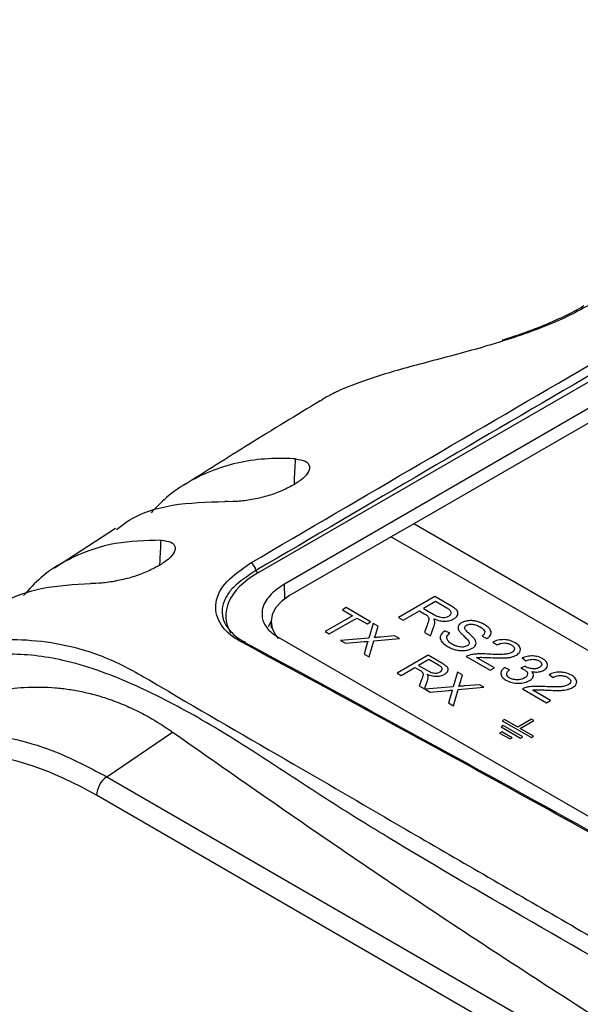
# Model space of a CAD drawing. Units: millimetres. Extents: x 5 to 415, y 5 to 292.
# Drawn here: x 277 to 295, y 124 to 155 of the extents above; entities that cross this region are included whole.
import ezdxf

# ---------------------------------------------------------------- set-up
doc = ezdxf.new("R2010")
doc.units = ezdxf.units.MM

msp = doc.modelspace()

# ---------------------------------------------------------------- linework, layer by layer
at = {"color": 7, "linetype": 'Continuous', "lineweight": 25}
for p, q in [((314.274, 154.447), (284.655, 137.348)), ((314.867, 153.953), (285.511, 137.006)), ((315.016, 153.581), (289.589, 138.903)), ((286.746, 142.861), (286.646, 142.781)), ((280.173, 138.759), (278.239, 137.502)), ((289.589, 138.903), (288.882, 138.495)), ((288.882, 138.495), (285.669, 136.639)), ((284.605, 137.432), (284.655, 137.348)), ((290.252, 136.613), (289.109, 135.953)), ((290.759, 136.32), (290.252, 136.613)), ((287.451, 136.26), (287.336, 136.194)), ((287.336, 136.194), (287.66, 136.007)), ((288.229, 135.811), (287.451, 136.26)), ((289.261, 135.865), (289.769, 136.158)), ((289.769, 136.158), (289.944, 136.057)), ((290.278, 136.452), (289.899, 136.234)), ((289.899, 136.234), (290.224, 136.047)), ((290.639, 136.244), (290.278, 136.452)), ((287.66, 136.007), (286.792, 135.506)), ((286.923, 135.431), (287.79, 135.932)), ((287.79, 135.932), (288.114, 135.745)), ((289.109, 135.953), (289.261, 135.865)), ((285.082, 135.83), (284.987, 135.651)), ((285.083, 135.823), (285.083, 135.619)), ((288.114, 135.745), (288.229, 135.811)), ((288.309, 135.765), (288.17, 135.299)), ((288.464, 135.676), (288.309, 135.765)), ((288.391, 135.427), (288.464, 135.676)), ((290.013, 135.706), (289.926, 135.481)), ((290.115, 135.372), (290.228, 135.666)), ((290.731, 135.455), (290.577, 135.53)), ((285.308, 135.329), (344.846, 100.958)), ((286.792, 135.506), (286.923, 135.431)), ((288.17, 135.299), (287.281, 135.224)), ((287.281, 135.224), (287.437, 135.134)), ((288.329, 135.214), (289.138, 135.287)), ((288.995, 135.369), (288.537, 135.331)), ((289.138, 135.287), (288.995, 135.369)), ((289.926, 135.481), (290.115, 135.372)), ((291.748, 135.364), (291.905, 135.286)), ((287.437, 135.134), (288.027, 135.187)), ((288.124, 135.142), (288.022, 134.797)), ((288.181, 134.705), (288.329, 135.214)), ((292.092, 135.175), (292.221, 135.083)), ((288.022, 134.797), (288.181, 134.705)), ((290.044, 134.763), (289.062, 134.196)), ((290.066, 134.626), (289.741, 134.438)), ((290.48, 134.512), (290.044, 134.763)), ((290.377, 134.446), (290.066, 134.626)), ((291.247, 134.719), (292.004, 134.282)), ((292.138, 134.359), (291.577, 134.683)), ((293.021, 134.677), (293.136, 134.581)), ((289.192, 134.121), (289.628, 134.373)), ((289.628, 134.373), (289.779, 134.286)), ((289.741, 134.438), (290.02, 134.277)), ((292.004, 134.282), (292.138, 134.359)), ((292.619, 134.299), (292.459, 134.369)), ((293.114, 134.409), (292.976, 134.347)), ((289.062, 134.196), (289.192, 134.121)), ((289.838, 133.984), (289.764, 133.791)), ((290.978, 134.224), (290.839, 133.758)), ((291.133, 134.135), (290.978, 134.224)), ((291.06, 133.887), (291.133, 134.135)), ((293.868, 134.149), (293.997, 134.058)), ((289.764, 133.791), (289.926, 133.697)), ((289.926, 133.697), (290.024, 133.95)), ((290.839, 133.758), (289.95, 133.683)), ((289.95, 133.683), (290.106, 133.593)), ((290.85, 133.164), (290.998, 133.673)), ((290.998, 133.673), (291.807, 133.746)), ((291.664, 133.828), (291.206, 133.791)), ((291.807, 133.746), (291.664, 133.828)), ((293.023, 133.693), (293.78, 133.256)), ((290.106, 133.593), (290.696, 133.646)), ((290.793, 133.601), (290.691, 133.256)), ((293.914, 133.334), (293.353, 133.658)), ((290.691, 133.256), (290.85, 133.164)), ((293.78, 133.256), (293.914, 133.334)), ((292.46, 132.732), (292.389, 132.691)), ((292.884, 132.49), (292.46, 132.732)), ((293.316, 132.739), (292.884, 132.49)), ((293.387, 132.698), (293.316, 132.739)), ((292.42, 132.536), (292.349, 132.495)), ((292.349, 132.495), (292.967, 132.142)), ((292.389, 132.691), (293.308, 132.166)), ((293.038, 132.183), (292.42, 132.536)), ((292.955, 132.449), (293.387, 132.698)), ((293.379, 132.207), (292.955, 132.449)), ((279.891, 130.922), (281.971, 132.332)), ((292.374, 132.344), (292.304, 132.303)), ((292.304, 132.303), (292.635, 132.114)), ((292.705, 132.155), (292.374, 132.344)), ((292.635, 132.114), (292.705, 132.155)), ((292.967, 132.142), (293.038, 132.183)), ((293.308, 132.166), (293.379, 132.207)), ((279.891, 130.922), (337.833, 97.473)), ((337.51, 96.887), (279.568, 130.336))]:
    msp.add_line(p, q, dxfattribs=at)
at = {"color": 8, "linetype": 'Continuous', "lineweight": 25}
for p, q in [((351.433, 103.201), (289.589, 138.903)), ((288.882, 138.495), (350.726, 102.793)), ((285.522, 136.545), (285.511, 137.006))]:
    msp.add_line(p, q, dxfattribs=at)
at = {"color": 7, "linetype": 'Continuous', "lineweight": 25, "flags": 128}
for points in [[(285.728, 140.101), (285.796, 140.141), (285.865, 140.183)], [(281.485, 137.558), (281.551, 137.598), (281.618, 137.638)], [(285.669, 136.639), (285.42, 136.464), (285.235, 136.265), (285.121, 136.048), (285.083, 135.823), (285.121, 135.598), (285.235, 135.381), (285.308, 135.291)]]:
    msp.add_lwpolyline(points, dxfattribs=at)
at = {"color": 7, "linetype": 'Continuous', "lineweight": 25}
for centre, radius, start, end in [((284.304, 137.403), 0.302, 5.5729, 63.1782), ((284.2, 135.102), 0.0953, 32.8364, 126.8942), ((280.346, 130.289), 0.779, 125.7439, 176.5663)]:
    msp.add_arc(centre, radius, start, end, dxfattribs=at)
for centre, major_axis, ratio, start_param, end_param in [((286.871, 136.169), (3.219, 0.243), 0.55182, 2.287404, 3.407672), ((279.395, 118.77), (-6.833, 12.268), 0.587367, 5.506908, 7.072731)]:
    msp.add_ellipse(centre, major_axis=major_axis, ratio=ratio, start_param=start_param, end_param=end_param, dxfattribs=at)
for points, knots in [([(284.441, 137.673), (288.016, 139.765), (295.168, 143.95), (304.677, 149.427), (311.002, 153.041), (313.753, 154.599), (314.146, 154.822)], [0, 0, 0, 0, 0.361097, 0.72221, 0.96032, 1, 1, 1, 1]), ([(314.308, 154.58), (311.556, 153.016), (305.226, 149.42), (295.325, 143.711), (288.179, 139.525), (284.605, 137.432)], [0, 0, 0, 0, 0.277786, 0.638887, 1, 1, 1, 1]), ([(294.968, 145.784), (294.758, 145.669), (294.339, 145.44), (293.595, 145.121), (292.935, 144.876), (292.519, 144.745), (292.383, 144.703)], [0, 0, 0, 0, 0.285079, 0.569531, 0.859594, 1, 1, 1, 1]), ([(292.399, 144.678), (292.22, 144.622), (291.747, 144.472), (290.963, 144.26), (290.088, 144.028), (289.252, 143.805), (288.467, 143.576), (287.749, 143.331), (287.173, 143.093), (286.871, 142.929), (286.746, 142.861)], [0, 0, 0, 0, 0.078191, 0.206184, 0.337784, 0.468985, 0.603284, 0.747657, 0.894839, 1, 1, 1, 1]), ([(286.639, 142.791), (285.884, 142.334), (284.43, 141.453), (283.011, 140.555), (282.329, 140.123)], [0, 0, 0, 0, 0.519393, 1, 1, 1, 1]), ([(285.855, 140.955), (285.835, 140.956), (285.191, 140.998), (283.949, 140.904), (282.622, 140.361), (281.759, 139.751), (281.426, 139.394), (281.292, 139.25)], [0, 0, 0, 0, 0.011182, 0.353355, 0.708173, 0.882329, 1, 1, 1, 1]), ([(285.855, 140.955), (285.968, 140.937), (286.194, 140.901), (286.327, 140.731), (286.27, 140.514), (286.084, 140.322), (285.919, 140.217), (285.865, 140.183)], [0, 0, 0, 0, 0.237216, 0.4751, 0.695667, 0.900428, 1, 1, 1, 1]), ([(285.728, 140.101), (285.604, 140.036), (285.356, 139.905), (284.888, 139.756), (284.408, 139.654), (283.96, 139.602), (283.729, 139.606), (283.618, 139.608)], [0, 0, 0, 0, 0.196735, 0.393355, 0.593368, 0.804357, 1, 1, 1, 1]), ([(280.197, 138.724), (280.309, 138.813), (280.819, 139.212), (281.958, 139.566), (283.059, 139.594), (283.618, 139.608)], [0, 0, 0, 0, 0.12209, 0.554647, 1, 1, 1, 1]), ([(281.607, 138.388), (281.119, 138.376), (280.13, 138.351), (278.872, 137.912), (277.902, 137.345), (277.443, 136.842), (277.264, 136.646)], [0, 0, 0, 0, 0.285958, 0.578578, 0.835855, 1, 1, 1, 1]), ([(281.607, 138.388), (281.721, 138.374), (281.948, 138.345), (282.081, 138.181), (282.021, 137.967), (281.833, 137.777), (281.67, 137.672), (281.618, 137.638)], [0, 0, 0, 0, 0.239702, 0.480163, 0.70094, 0.904041, 1, 1, 1, 1]), ([(281.485, 137.558), (281.362, 137.492), (281.115, 137.36), (280.651, 137.204), (280.174, 137.092), (279.723, 137.027), (279.49, 137.023), (279.376, 137.021)], [0, 0, 0, 0, 0.19435, 0.388556, 0.586919, 0.798021, 1, 1, 1, 1]), ([(284.142, 135.178), (284.079, 135.215), (283.783, 135.385), (283.386, 135.8), (283.27, 136.438), (283.613, 137.097), (284.165, 137.481), (284.441, 137.673)], [0, 0, 0, 0, 0.055654, 0.259436, 0.498589, 0.749741, 1, 1, 1, 1]), ([(284.605, 137.432), (284.341, 137.26), (283.947, 137.003), (283.653, 136.61), (283.533, 136.312), (283.525, 136.01), (283.66, 135.642), (283.943, 135.348), (284.22, 135.188), (284.28, 135.154)], [0, 0, 0, 0, 0.25149, 0.375695, 0.503797, 0.620683, 0.742215, 0.944732, 1, 1, 1, 1]), ([(276.143, 136.105), (276.279, 136.201), (276.794, 136.566), (277.858, 136.94), (278.865, 136.994), (279.376, 137.021)], [0, 0, 0, 0, 0.150126, 0.569793, 1, 1, 1, 1]), ([(285.511, 137.006), (285.358, 136.903), (285.039, 136.688), (284.855, 136.387), (284.785, 136.106), (284.8, 135.838), (284.993, 135.537), (285.223, 135.385), (285.308, 135.329)], [0, 0, 0, 0, 0.217841, 0.453819, 0.498909, 0.676279, 0.880046, 1, 1, 1, 1]), ([(290.772, 136.107), (290.769, 136.119), (290.762, 136.146), (290.719, 136.194), (290.671, 136.224), (290.639, 136.244)], [0, 0, 0, 0, 0.2331, 0.496546, 1, 1, 1, 1]), ([(290.96, 136.168), (290.933, 136.195), (290.877, 136.251), (290.799, 136.297), (290.759, 136.32)], [0, 0, 0, 0, 0.487756, 1, 1, 1, 1]), ([(290.979, 136.032), (290.986, 136.059), (290.999, 136.105), (290.972, 136.149), (290.96, 136.168)], [0, 0, 0, 0, 0.567581, 1, 1, 1, 1]), ([(289.944, 136.057), (289.962, 136.047), (289.99, 136.03), (290.014, 136.012), (290.022, 136.006)], [0, 0, 0, 0, 0.655319, 1, 1, 1, 1]), ([(290.062, 135.86), (290.055, 135.835), (290.042, 135.783), (290.022, 135.732), (290.013, 135.706)], [0, 0, 0, 0, 0.491529, 1, 1, 1, 1]), ([(290.022, 136.006), (290.032, 135.996), (290.048, 135.978), (290.057, 135.958), (290.061, 135.948)], [0, 0, 0, 0, 0.547746, 1, 1, 1, 1]), ([(290.061, 135.948), (290.064, 135.934), (290.07, 135.904), (290.064, 135.875), (290.062, 135.86)], [0, 0, 0, 0, 0.492767, 1, 1, 1, 1]), ([(290.256, 135.826), (290.252, 135.841), (290.246, 135.87), (290.229, 135.898), (290.221, 135.912)], [0, 0, 0, 0, 0.502599, 1, 1, 1, 1]), ([(290.221, 135.912), (290.286, 135.886), (290.392, 135.843), (290.52, 135.836), (290.57, 135.833)], [0, 0, 0, 0, 0.6074545, 1, 1, 1, 1]), ([(290.224, 136.047), (290.259, 136.027), (290.314, 135.996), (290.382, 135.974), (290.407, 135.966)], [0, 0, 0, 0, 0.62301, 1, 1, 1, 1]), ([(290.407, 135.966), (290.437, 135.959), (290.488, 135.948), (290.541, 135.952), (290.564, 135.954)], [0, 0, 0, 0, 0.571511, 1, 1, 1, 1]), ([(290.564, 135.954), (290.592, 135.959), (290.642, 135.968), (290.68, 135.987), (290.697, 135.996)], [0, 0, 0, 0, 0.56002, 1, 1, 1, 1]), ([(290.57, 135.833), (290.629, 135.838), (290.736, 135.846), (290.817, 135.887), (290.854, 135.906)], [0, 0, 0, 0, 0.549748, 1, 1, 1, 1]), ([(290.697, 135.996), (290.723, 136.014), (290.769, 136.047), (290.771, 136.089), (290.772, 136.107)], [0, 0, 0, 0, 0.5616819, 1, 1, 1, 1]), ([(290.854, 135.906), (290.886, 135.927), (290.942, 135.964), (290.968, 136.012), (290.979, 136.032)], [0, 0, 0, 0, 0.563123, 1, 1, 1, 1]), ([(291.311, 135.847), (291.266, 135.839), (291.187, 135.826), (291.126, 135.795), (291.099, 135.782)], [0, 0, 0, 0, 0.562849, 1, 1, 1, 1]), ([(291.568, 135.83), (291.52, 135.839), (291.436, 135.856), (291.348, 135.85), (291.311, 135.847)], [0, 0, 0, 0, 0.575682, 1, 1, 1, 1]), ([(290.228, 135.666), (290.239, 135.697), (290.256, 135.75), (290.256, 135.804), (290.256, 135.826)], [0, 0, 0, 0, 0.5833467, 1, 1, 1, 1]), ([(290.577, 135.53), (290.539, 135.504), (290.473, 135.457), (290.446, 135.4), (290.434, 135.375)], [0, 0, 0, 0, 0.565906, 1, 1, 1, 1]), ([(290.997, 135.676), (290.992, 135.653), (290.982, 135.608), (291.002, 135.565), (291.012, 135.544)], [0, 0, 0, 0, 0.532394, 1, 1, 1, 1]), ([(291.099, 135.782), (291.073, 135.764), (291.026, 135.733), (291.006, 135.693), (290.997, 135.676)], [0, 0, 0, 0, 0.564789, 1, 1, 1, 1]), ([(291.012, 135.544), (291.031, 135.517), (291.073, 135.459), (291.13, 135.405), (291.161, 135.376)], [0, 0, 0, 0, 0.462953, 1, 1, 1, 1]), ([(291.197, 135.619), (291.199, 135.637), (291.203, 135.669), (291.238, 135.693), (291.254, 135.703)], [0, 0, 0, 0, 0.55325, 1, 1, 1, 1]), ([(291.344, 135.441), (291.303, 135.48), (291.25, 135.529), (291.205, 135.591), (291.2, 135.611), (291.197, 135.619)], [0, 0, 0, 0, 0.692599, 0.870995, 1, 1, 1, 1]), ([(291.254, 135.703), (291.268, 135.71), (291.296, 135.724), (291.359, 135.738), (291.408, 135.738), (291.439, 135.737)], [0, 0, 0, 0, 0.272775, 0.541475, 1, 1, 1, 1]), ([(291.439, 135.737), (291.461, 135.734), (291.508, 135.729), (291.596, 135.7), (291.652, 135.67), (291.689, 135.651)], [0, 0, 0, 0, 0.227005, 0.490144, 1, 1, 1, 1]), ([(291.817, 135.731), (291.774, 135.754), (291.699, 135.794), (291.607, 135.819), (291.568, 135.83)], [0, 0, 0, 0, 0.575104, 1, 1, 1, 1]), ([(291.689, 135.651), (291.731, 135.625), (291.801, 135.582), (291.824, 135.526), (291.833, 135.504)], [0, 0, 0, 0, 0.612651, 1, 1, 1, 1]), ([(292, 135.578), (291.974, 135.609), (291.926, 135.665), (291.852, 135.71), (291.817, 135.731)], [0, 0, 0, 0, 0.535855, 1, 1, 1, 1]), ([(292.029, 135.423), (292.034, 135.452), (292.045, 135.505), (292.014, 135.556), (292, 135.578)], [0, 0, 0, 0, 0.545705, 1, 1, 1, 1]), ([(288.35, 135.313), (288.358, 135.331), (288.374, 135.369), (288.386, 135.407), (288.391, 135.427)], [0, 0, 0, 0, 0.4753318, 1, 1, 1, 1]), ([(288.537, 135.331), (288.501, 135.328), (288.438, 135.323), (288.376, 135.316), (288.35, 135.313)], [0, 0, 0, 0, 0.5820583, 1, 1, 1, 1]), ([(290.434, 135.375), (290.427, 135.342), (290.415, 135.283), (290.448, 135.227), (290.462, 135.202)], [0, 0, 0, 0, 0.55226, 1, 1, 1, 1]), ([(290.663, 135.228), (290.649, 135.251), (290.627, 135.289), (290.634, 135.33), (290.637, 135.346)], [0, 0, 0, 0, 0.590947, 1, 1, 1, 1]), ([(290.637, 135.346), (290.648, 135.367), (290.668, 135.406), (290.711, 135.439), (290.731, 135.455)], [0, 0, 0, 0, 0.525573, 1, 1, 1, 1]), ([(290.804, 135.107), (290.771, 135.128), (290.713, 135.164), (290.678, 135.209), (290.663, 135.228)], [0, 0, 0, 0, 0.577001, 1, 1, 1, 1]), ([(291.161, 135.376), (291.197, 135.342), (291.25, 135.293), (291.295, 135.242), (291.309, 135.226)], [0, 0, 0, 0, 0.692128, 1, 1, 1, 1]), ([(291.309, 135.226), (291.323, 135.207), (291.346, 135.175), (291.345, 135.141), (291.345, 135.128)], [0, 0, 0, 0, 0.612734, 1, 1, 1, 1]), ([(291.524, 135.252), (291.5, 135.282), (291.447, 135.347), (291.38, 135.407), (291.344, 135.441)], [0, 0, 0, 0, 0.453228, 1, 1, 1, 1]), ([(291.555, 135.1), (291.559, 135.128), (291.566, 135.18), (291.538, 135.229), (291.524, 135.252)], [0, 0, 0, 0, 0.5262069, 1, 1, 1, 1]), ([(291.833, 135.504), (291.831, 135.476), (291.826, 135.425), (291.773, 135.383), (291.748, 135.364)], [0, 0, 0, 0, 0.527172, 1, 1, 1, 1]), ([(291.905, 135.286), (291.937, 135.309), (291.995, 135.35), (292.019, 135.401), (292.029, 135.423)], [0, 0, 0, 0, 0.56628, 1, 1, 1, 1]), ([(292.449, 135.252), (292.38, 135.249), (292.247, 135.243), (292.142, 135.197), (292.092, 135.175)], [0, 0, 0, 0, 0.5262334, 1, 1, 1, 1]), ([(292.794, 135.151), (292.735, 135.182), (292.634, 135.233), (292.503, 135.247), (292.449, 135.252)], [0, 0, 0, 0, 0.589991, 1, 1, 1, 1]), ([(343.801, 100.738), (341.969, 101.858), (337.389, 104.658), (331.928, 107.944), (327.395, 110.644), (324.681, 112.252), (322.212, 113.706), (319.327, 115.398), (316.027, 117.321), (311.624, 119.866), (307.372, 122.298), (303.269, 124.623), (299.764, 126.594), (294.524, 129.516), (289.313, 132.382), (285.292, 134.557), (284.142, 135.178)], [0, 0, 0, 0, 0.089852, 0.224669, 0.269621, 0.314572, 0.359539, 0.392561, 0.458603, 0.524651, 0.613722, 0.673102, 0.732501, 0.791929, 0.940524, 1, 1, 1, 1]), ([(284.28, 135.154), (287.375, 133.473), (293.568, 130.111), (302.983, 124.852), (312.488, 119.437), (320.681, 114.671), (327.513, 110.635), (332.956, 107.383), (338.423, 104.085), (342.088, 101.844), (343.921, 100.723)], [0, 0, 0, 0, 0.159935, 0.319942, 0.480164, 0.640458, 0.730312, 0.820178, 0.910083, 1, 1, 1, 1]), ([(288.027, 135.187), (288.045, 135.189), (288.084, 135.193), (288.122, 135.197), (288.143, 135.2)], [0, 0, 0, 0, 0.456628, 1, 1, 1, 1]), ([(288.143, 135.2), (288.139, 135.189), (288.132, 135.17), (288.127, 135.151), (288.124, 135.142)], [0, 0, 0, 0, 0.5539466, 1, 1, 1, 1]), ([(290.462, 135.202), (290.492, 135.168), (290.548, 135.103), (290.635, 135.051), (290.677, 135.026)], [0, 0, 0, 0, 0.520809, 1, 1, 1, 1]), ([(290.677, 135.026), (290.722, 135.002), (290.802, 134.96), (290.9, 134.935), (290.941, 134.925)], [0, 0, 0, 0, 0.5760051, 1, 1, 1, 1]), ([(290.982, 135.034), (290.948, 135.045), (290.882, 135.064), (290.829, 135.094), (290.804, 135.107)], [0, 0, 0, 0, 0.534623, 1, 1, 1, 1]), ([(290.941, 134.925), (290.993, 134.916), (291.084, 134.9), (291.177, 134.907), (291.217, 134.91)], [0, 0, 0, 0, 0.573336, 1, 1, 1, 1]), ([(291.152, 135.018), (291.121, 135.017), (291.063, 135.016), (291.008, 135.028), (290.982, 135.034)], [0, 0, 0, 0, 0.5263331, 1, 1, 1, 1]), ([(291.282, 135.056), (291.261, 135.046), (291.222, 135.027), (291.174, 135.021), (291.152, 135.018)], [0, 0, 0, 0, 0.551488, 1, 1, 1, 1]), ([(291.217, 134.91), (291.264, 134.918), (291.347, 134.932), (291.412, 134.965), (291.44, 134.979)], [0, 0, 0, 0, 0.565161, 1, 1, 1, 1]), ([(291.345, 135.128), (291.339, 135.113), (291.328, 135.086), (291.297, 135.065), (291.282, 135.056)], [0, 0, 0, 0, 0.551797, 1, 1, 1, 1]), ([(291.44, 134.979), (291.471, 135), (291.525, 135.035), (291.546, 135.081), (291.555, 135.1)], [0, 0, 0, 0, 0.569174, 1, 1, 1, 1]), ([(292.221, 135.083), (292.261, 135.103), (292.327, 135.137), (292.415, 135.142), (292.451, 135.145)], [0, 0, 0, 0, 0.588479, 1, 1, 1, 1]), ([(292.451, 135.145), (292.496, 135.141), (292.581, 135.134), (292.644, 135.101), (292.674, 135.086)], [0, 0, 0, 0, 0.534376, 1, 1, 1, 1]), ([(292.674, 135.086), (292.705, 135.065), (292.759, 135.029), (292.769, 134.982), (292.773, 134.962)], [0, 0, 0, 0, 0.578344, 1, 1, 1, 1]), ([(292.773, 134.962), (292.769, 134.938), (292.763, 134.894), (292.714, 134.861), (292.692, 134.847)], [0, 0, 0, 0, 0.5569992, 1, 1, 1, 1]), ([(292.963, 134.948), (292.951, 134.989), (292.928, 135.066), (292.837, 135.124), (292.794, 135.151)], [0, 0, 0, 0, 0.528166, 1, 1, 1, 1]), ([(292.833, 134.762), (292.876, 134.792), (292.953, 134.847), (292.96, 134.917), (292.963, 134.948)], [0, 0, 0, 0, 0.559683, 1, 1, 1, 1]), ([(350.352, 79.577), (350.326, 80.388), (350.275, 81.928), (349.919, 84.431), (349.393, 86.862), (348.665, 89.255), (347.732, 91.564), (346.556, 93.744), (345.135, 95.709), (343.471, 97.342), (338.574, 100.484), (330.489, 104.828), (319.686, 111.176), (309.136, 117.224), (298.912, 123.18), (291.543, 127.312), (286.91, 130.148), (284.851, 131.523), (282.782, 132.818), (280.677, 133.909), (278.652, 134.645), (276.718, 134.867), (274.962, 134.602), (273.333, 133.909), (271.906, 132.844), (270.752, 131.457), (269.941, 129.867), (269.449, 128.149), (269.38, 126.944), (269.346, 126.341)], [0, 0, 0, 0, 0.021665, 0.041127, 0.060591, 0.079158, 0.097723, 0.116952, 0.136173, 0.155256, 0.174373, 0.286927, 0.399526, 0.512126, 0.622166, 0.732205, 0.756024, 0.779953, 0.803813, 0.827499, 0.851115, 0.870293, 0.889479, 0.908765, 0.928053, 0.947018, 0.965981, 0.982991, 1, 1, 1, 1]), ([(291.361, 134.765), (291.338, 134.758), (291.296, 134.746), (291.262, 134.727), (291.247, 134.719)], [0, 0, 0, 0, 0.558615, 1, 1, 1, 1]), ([(291.607, 134.799), (291.558, 134.796), (291.473, 134.791), (291.394, 134.773), (291.361, 134.765)], [0, 0, 0, 0, 0.582065, 1, 1, 1, 1]), ([(291.577, 134.683), (291.601, 134.686), (291.646, 134.691), (291.691, 134.692), (291.712, 134.693)], [0, 0, 0, 0, 0.540969, 1, 1, 1, 1]), ([(291.963, 134.793), (291.89, 134.797), (291.771, 134.803), (291.653, 134.8), (291.607, 134.799)], [0, 0, 0, 0, 0.614686, 1, 1, 1, 1]), ([(291.712, 134.693), (291.757, 134.692), (291.859, 134.69), (291.961, 134.685), (292.019, 134.682)], [0, 0, 0, 0, 0.431654, 1, 1, 1, 1]), ([(292.457, 134.787), (292.379, 134.784), (292.215, 134.779), (292.05, 134.788), (291.963, 134.793)], [0, 0, 0, 0, 0.468142, 1, 1, 1, 1]), ([(292.019, 134.682), (292.108, 134.678), (292.247, 134.671), (292.387, 134.673), (292.436, 134.673)], [0, 0, 0, 0, 0.643161, 1, 1, 1, 1]), ([(292.436, 134.673), (292.484, 134.675), (292.564, 134.679), (292.639, 134.694), (292.669, 134.7)], [0, 0, 0, 0, 0.597826, 1, 1, 1, 1]), ([(292.692, 134.847), (292.656, 134.831), (292.585, 134.8), (292.499, 134.791), (292.457, 134.787)], [0, 0, 0, 0, 0.514938, 1, 1, 1, 1]), ([(292.669, 134.7), (292.703, 134.709), (292.763, 134.725), (292.811, 134.751), (292.833, 134.762)], [0, 0, 0, 0, 0.565228, 1, 1, 1, 1]), ([(293.358, 134.736), (293.293, 134.734), (293.172, 134.731), (293.069, 134.694), (293.021, 134.677)], [0, 0, 0, 0, 0.534064, 1, 1, 1, 1]), ([(293.136, 134.581), (293.178, 134.597), (293.247, 134.624), (293.329, 134.629), (293.362, 134.63)], [0, 0, 0, 0, 0.602076, 1, 1, 1, 1]), ([(293.662, 134.65), (293.611, 134.675), (293.522, 134.72), (293.407, 134.731), (293.358, 134.736)], [0, 0, 0, 0, 0.575102, 1, 1, 1, 1]), ([(293.362, 134.63), (293.401, 134.627), (293.472, 134.621), (293.526, 134.594), (293.551, 134.581)], [0, 0, 0, 0, 0.5456, 1, 1, 1, 1]), ([(293.794, 134.527), (293.777, 134.552), (293.745, 134.597), (293.688, 134.633), (293.662, 134.65)], [0, 0, 0, 0, 0.552036, 1, 1, 1, 1]), ([(289.779, 134.286), (289.795, 134.277), (289.819, 134.263), (289.84, 134.247), (289.847, 134.242)], [0, 0, 0, 0, 0.655196, 1, 1, 1, 1]), ([(290.491, 134.329), (290.488, 134.339), (290.482, 134.362), (290.445, 134.403), (290.404, 134.429), (290.377, 134.446)], [0, 0, 0, 0, 0.233134, 0.496579, 1, 1, 1, 1]), ([(290.426, 134.233), (290.449, 134.249), (290.488, 134.277), (290.49, 134.313), (290.491, 134.329)], [0, 0, 0, 0, 0.561612, 1, 1, 1, 1]), ([(290.653, 134.381), (290.629, 134.405), (290.581, 134.452), (290.514, 134.492), (290.48, 134.512)], [0, 0, 0, 0, 0.487687, 1, 1, 1, 1]), ([(290.668, 134.265), (290.675, 134.287), (290.686, 134.327), (290.663, 134.365), (290.653, 134.381)], [0, 0, 0, 0, 0.567417, 1, 1, 1, 1]), ([(292.459, 134.369), (292.418, 134.335), (292.346, 134.274), (292.342, 134.201), (292.34, 134.169)], [0, 0, 0, 0, 0.566984, 1, 1, 1, 1]), ([(292.528, 134.152), (292.529, 134.165), (292.531, 134.191), (292.559, 134.242), (292.595, 134.276), (292.619, 134.299)], [0, 0, 0, 0, 0.236131, 0.501759, 1, 1, 1, 1]), ([(292.976, 134.347), (293.001, 134.339), (293.042, 134.325), (293.077, 134.306), (293.091, 134.299)], [0, 0, 0, 0, 0.612784, 1, 1, 1, 1]), ([(293.091, 134.299), (293.122, 134.278), (293.177, 134.24), (293.185, 134.191), (293.189, 134.17)], [0, 0, 0, 0, 0.570564, 1, 1, 1, 1]), ([(293.135, 134.395), (293.132, 134.398), (293.124, 134.402), (293.118, 134.407), (293.114, 134.409)], [0, 0, 0, 0, 0.499189, 1, 1, 1, 1]), ([(293.344, 134.329), (293.301, 134.336), (293.223, 134.35), (293.162, 134.381), (293.135, 134.395)], [0, 0, 0, 0, 0.552495, 1, 1, 1, 1]), ([(293.56, 134.37), (293.542, 134.361), (293.508, 134.344), (293.434, 134.324), (293.378, 134.327), (293.344, 134.329)], [0, 0, 0, 0, 0.303217, 0.57664, 1, 1, 1, 1]), ([(293.526, 134.231), (293.562, 134.237), (293.627, 134.248), (293.678, 134.274), (293.7, 134.285)], [0, 0, 0, 0, 0.556079, 1, 1, 1, 1]), ([(293.551, 134.581), (293.577, 134.563), (293.624, 134.532), (293.632, 134.491), (293.635, 134.474)], [0, 0, 0, 0, 0.5751025, 1, 1, 1, 1]), ([(293.635, 134.474), (293.631, 134.453), (293.624, 134.413), (293.58, 134.384), (293.56, 134.37)], [0, 0, 0, 0, 0.549814, 1, 1, 1, 1]), ([(293.7, 134.285), (293.727, 134.303), (293.775, 134.336), (293.796, 134.376), (293.806, 134.395)], [0, 0, 0, 0, 0.5533486, 1, 1, 1, 1]), ([(293.806, 134.395), (293.812, 134.419), (293.824, 134.464), (293.804, 134.507), (293.794, 134.527)], [0, 0, 0, 0, 0.5465278, 1, 1, 1, 1]), ([(289.88, 134.116), (289.875, 134.095), (289.863, 134.05), (289.847, 134.006), (289.838, 133.984)], [0, 0, 0, 0, 0.4914799, 1, 1, 1, 1]), ([(289.847, 134.242), (289.854, 134.233), (289.869, 134.217), (289.876, 134.2), (289.88, 134.192)], [0, 0, 0, 0, 0.547879, 1, 1, 1, 1]), ([(289.88, 134.192), (289.882, 134.18), (289.888, 134.155), (289.883, 134.129), (289.88, 134.116)], [0, 0, 0, 0, 0.49286, 1, 1, 1, 1]), ([(290.047, 134.087), (290.044, 134.1), (290.039, 134.125), (290.024, 134.149), (290.017, 134.161)], [0, 0, 0, 0, 0.502651, 1, 1, 1, 1]), ([(290.017, 134.161), (290.073, 134.139), (290.164, 134.102), (290.274, 134.095), (290.317, 134.093)], [0, 0, 0, 0, 0.607476, 1, 1, 1, 1]), ([(290.02, 134.277), (290.05, 134.26), (290.098, 134.233), (290.156, 134.214), (290.178, 134.207)], [0, 0, 0, 0, 0.622721, 1, 1, 1, 1]), ([(290.024, 133.95), (290.032, 133.976), (290.048, 134.022), (290.047, 134.068), (290.047, 134.087)], [0, 0, 0, 0, 0.583402, 1, 1, 1, 1]), ([(290.178, 134.207), (290.203, 134.202), (290.246, 134.192), (290.293, 134.196), (290.312, 134.197)], [0, 0, 0, 0, 0.571967, 1, 1, 1, 1]), ([(290.312, 134.197), (290.336, 134.201), (290.379, 134.209), (290.412, 134.226), (290.426, 134.233)], [0, 0, 0, 0, 0.560291, 1, 1, 1, 1]), ([(290.317, 134.093), (290.368, 134.097), (290.46, 134.105), (290.53, 134.14), (290.561, 134.156)], [0, 0, 0, 0, 0.549492, 1, 1, 1, 1]), ([(290.561, 134.156), (290.589, 134.174), (290.637, 134.206), (290.659, 134.247), (290.668, 134.265)], [0, 0, 0, 0, 0.563075, 1, 1, 1, 1]), ([(292.34, 134.169), (292.352, 134.129), (292.374, 134.055), (292.461, 133.999), (292.5, 133.973)], [0, 0, 0, 0, 0.5420885, 1, 1, 1, 1]), ([(292.5, 133.973), (292.564, 133.942), (292.675, 133.888), (292.819, 133.878), (292.881, 133.874)], [0, 0, 0, 0, 0.571211, 1, 1, 1, 1]), ([(292.618, 134.04), (292.591, 134.058), (292.542, 134.091), (292.533, 134.134), (292.528, 134.152)], [0, 0, 0, 0, 0.567877, 1, 1, 1, 1]), ([(292.854, 133.982), (292.805, 133.985), (292.716, 133.991), (292.648, 134.025), (292.618, 134.04)], [0, 0, 0, 0, 0.553065, 1, 1, 1, 1]), ([(293.092, 134.041), (293.053, 134.023), (292.983, 133.989), (292.893, 133.984), (292.854, 133.982)], [0, 0, 0, 0, 0.564322, 1, 1, 1, 1]), ([(293.189, 134.17), (293.183, 134.143), (293.173, 134.095), (293.118, 134.058), (293.092, 134.041)], [0, 0, 0, 0, 0.546905, 1, 1, 1, 1]), ([(293.244, 133.957), (293.28, 133.981), (293.342, 134.022), (293.363, 134.074), (293.372, 134.096)], [0, 0, 0, 0, 0.582349, 1, 1, 1, 1]), ([(293.372, 134.096), (293.373, 134.124), (293.375, 134.177), (293.332, 134.222), (293.312, 134.243)], [0, 0, 0, 0, 0.542831, 1, 1, 1, 1]), ([(293.312, 134.243), (293.353, 134.236), (293.423, 134.223), (293.496, 134.229), (293.526, 134.231)], [0, 0, 0, 0, 0.580564, 1, 1, 1, 1]), ([(294.225, 134.227), (294.155, 134.224), (294.023, 134.218), (293.918, 134.171), (293.868, 134.149)], [0, 0, 0, 0, 0.526172, 1, 1, 1, 1]), ([(293.997, 134.058), (294.036, 134.078), (294.103, 134.111), (294.19, 134.117), (294.226, 134.119)], [0, 0, 0, 0, 0.588479, 1, 1, 1, 1]), ([(294.57, 134.126), (294.51, 134.156), (294.41, 134.208), (294.279, 134.222), (294.225, 134.227)], [0, 0, 0, 0, 0.5899816, 1, 1, 1, 1]), ([(294.226, 134.119), (294.272, 134.116), (294.357, 134.109), (294.42, 134.076), (294.45, 134.06)], [0, 0, 0, 0, 0.534332, 1, 1, 1, 1]), ([(294.45, 134.06), (294.481, 134.04), (294.534, 134.004), (294.544, 133.957), (294.549, 133.937)], [0, 0, 0, 0, 0.578344, 1, 1, 1, 1]), ([(294.739, 133.923), (294.727, 133.963), (294.704, 134.041), (294.613, 134.099), (294.57, 134.126)], [0, 0, 0, 0, 0.528146, 1, 1, 1, 1]), ([(273.61, 132.393), (273.773, 132.511), (274.052, 132.715), (274.479, 132.953), (274.868, 133.144), (275.271, 133.312), (275.686, 133.454), (276.112, 133.571), (276.679, 133.688), (277.252, 133.75), (277.826, 133.758), (278.263, 133.736), (278.705, 133.685), (279.15, 133.604), (279.596, 133.493), (280.058, 133.345), (280.534, 133.157), (281.021, 132.922), (281.502, 132.651), (281.814, 132.439), (281.971, 132.332)], [0, 0, 0, 0, 0.069303, 0.118789, 0.168902, 0.219106, 0.26986, 0.320907, 0.372055, 0.469591, 0.518559, 0.568239, 0.618025, 0.668441, 0.7192, 0.770078, 0.827121, 0.884336, 0.942079, 1, 1, 1, 1]), ([(291.019, 133.772), (291.027, 133.79), (291.043, 133.828), (291.055, 133.866), (291.06, 133.887)], [0, 0, 0, 0, 0.475332, 1, 1, 1, 1]), ([(291.206, 133.791), (291.17, 133.788), (291.107, 133.783), (291.045, 133.775), (291.019, 133.772)], [0, 0, 0, 0, 0.5820583, 1, 1, 1, 1]), ([(292.881, 133.874), (292.957, 133.877), (293.094, 133.884), (293.198, 133.935), (293.244, 133.957)], [0, 0, 0, 0, 0.558498, 1, 1, 1, 1]), ([(293.137, 133.74), (293.114, 133.733), (293.072, 133.721), (293.038, 133.702), (293.023, 133.693)], [0, 0, 0, 0, 0.558615, 1, 1, 1, 1]), ([(293.383, 133.774), (293.334, 133.771), (293.249, 133.765), (293.17, 133.748), (293.137, 133.74)], [0, 0, 0, 0, 0.582065, 1, 1, 1, 1]), ([(293.353, 133.658), (293.377, 133.661), (293.422, 133.666), (293.467, 133.667), (293.488, 133.667)], [0, 0, 0, 0, 0.540969, 1, 1, 1, 1]), ([(293.739, 133.767), (293.666, 133.771), (293.547, 133.778), (293.428, 133.775), (293.383, 133.774)], [0, 0, 0, 0, 0.614622, 1, 1, 1, 1]), ([(293.488, 133.667), (293.532, 133.667), (293.635, 133.665), (293.737, 133.66), (293.795, 133.657)], [0, 0, 0, 0, 0.431581, 1, 1, 1, 1]), ([(294.232, 133.762), (294.155, 133.759), (293.99, 133.753), (293.826, 133.763), (293.739, 133.767)], [0, 0, 0, 0, 0.46818, 1, 1, 1, 1]), ([(294.212, 133.648), (294.26, 133.65), (294.339, 133.654), (294.415, 133.669), (294.445, 133.675)], [0, 0, 0, 0, 0.5978377, 1, 1, 1, 1]), ([(294.468, 133.821), (294.432, 133.806), (294.361, 133.775), (294.274, 133.766), (294.232, 133.762)], [0, 0, 0, 0, 0.514829, 1, 1, 1, 1]), ([(294.445, 133.675), (294.479, 133.684), (294.539, 133.7), (294.587, 133.725), (294.608, 133.737)], [0, 0, 0, 0, 0.565228, 1, 1, 1, 1]), ([(294.549, 133.937), (294.545, 133.913), (294.538, 133.869), (294.49, 133.836), (294.468, 133.821)], [0, 0, 0, 0, 0.556868, 1, 1, 1, 1]), ([(294.608, 133.737), (294.652, 133.767), (294.729, 133.822), (294.736, 133.892), (294.739, 133.923)], [0, 0, 0, 0, 0.559683, 1, 1, 1, 1]), ([(290.696, 133.646), (290.714, 133.648), (290.753, 133.652), (290.791, 133.656), (290.812, 133.659)], [0, 0, 0, 0, 0.4566281, 1, 1, 1, 1]), ([(290.812, 133.659), (290.808, 133.648), (290.801, 133.629), (290.796, 133.61), (290.793, 133.601)], [0, 0, 0, 0, 0.5539466, 1, 1, 1, 1]), ([(293.795, 133.657), (293.884, 133.653), (294.023, 133.646), (294.162, 133.647), (294.212, 133.648)], [0, 0, 0, 0, 0.64315, 1, 1, 1, 1]), ([(281.971, 132.332), (283.844, 131.023), (287.591, 128.403), (293.382, 124.572), (299.299, 120.813), (305.358, 117.13), (311.555, 113.524), (317.889, 109.996), (324.353, 106.555), (331.66, 102.821), (336.912, 100.315), (339.912, 98.884)], [0, 0, 0, 0, 0.106632, 0.213373, 0.320113, 0.426962, 0.534294, 0.64167, 0.749179, 0.856731, 1, 1, 1, 1])]:
    msp.add_open_spline(points, degree=3, knots=knots, dxfattribs=at)
at = {"color": 8, "linetype": 'Continuous', "lineweight": 25}
for points, knots in [([(295.11, 145.802), (294.884, 145.679), (294.426, 145.429), (293.625, 145.093), (292.937, 144.842), (292.521, 144.715), (292.399, 144.678)], [0, 0, 0, 0, 0.289196, 0.587275, 0.878661, 1, 1, 1, 1]), ([(285.819, 140.155), (285.819, 140.166), (285.831, 140.432), (285.843, 140.699), (285.855, 140.955)], [0, 0, 0, 0, 0.040125, 1, 1, 1, 1]), ([(281.572, 137.611), (281.573, 137.639), (281.585, 137.898), (281.597, 138.157), (281.607, 138.388)], [0, 0, 0, 0, 0.1081449, 1, 1, 1, 1]), ([(275.915, 135.14), (276.043, 135.166), (276.565, 135.272), (277.525, 135.255), (278.829, 135.061), (280.204, 134.586), (282.509, 133.22), (285.545, 131.468), (288.959, 129.482), (291.787, 127.844), (294.259, 126.412), (297.575, 124.493), (300.922, 122.558), (304.298, 120.607), (306.845, 119.136), (309.424, 117.647), (312.037, 116.139), (314.682, 114.612), (318.229, 112.566), (321.804, 110.504), (325.408, 108.427), (327.673, 107.123), (329.491, 106.076), (331.769, 104.766), (334.515, 103.186), (337.74, 101.338), (340.052, 100.005), (341.878, 98.975), (343.189, 98.181), (344.389, 97.187), (345.503, 96.035), (346.517, 94.73), (347.424, 93.305), (348.213, 91.8), (348.89, 90.245), (349.461, 88.666), (349.945, 87.039), (350.341, 85.385), (350.647, 83.726), (350.843, 82.197), (350.957, 80.806), (350.973, 79.993), (350.981, 79.584)], [0, 0, 0, 0, 0.0048676, 0.019719, 0.0347897, 0.0523453, 0.0702162, 0.1243924, 0.1694752, 0.2004725, 0.2314698, 0.2624672, 0.3245069, 0.355532, 0.3865572, 0.4175993, 0.4493174, 0.4810354, 0.5127534, 0.5762361, 0.6079831, 0.6397302, 0.6556129, 0.6714958, 0.7190727, 0.7507907, 0.7825186, 0.7983877, 0.8129358, 0.8276579, 0.8427806, 0.8574443, 0.8723137, 0.8873854, 0.9015118, 0.9158035, 0.9302632, 0.9450066, 0.9599382, 0.9750693, 0.9874771, 1, 1, 1, 1]), ([(274.04, 132.178), (274.159, 132.202), (274.519, 132.274), (275.149, 132.325), (275.942, 132.298), (276.631, 132.193), (277.489, 131.992), (278.528, 131.647), (279.435, 131.165), (279.891, 130.922)], [0, 0, 0, 0, 0.068859, 0.207337, 0.34749, 0.489354, 0.560721, 0.779159, 1, 1, 1, 1])]:
    msp.add_open_spline(points, degree=3, knots=knots, dxfattribs=at)

doc.saveas('drawing.dxf')
